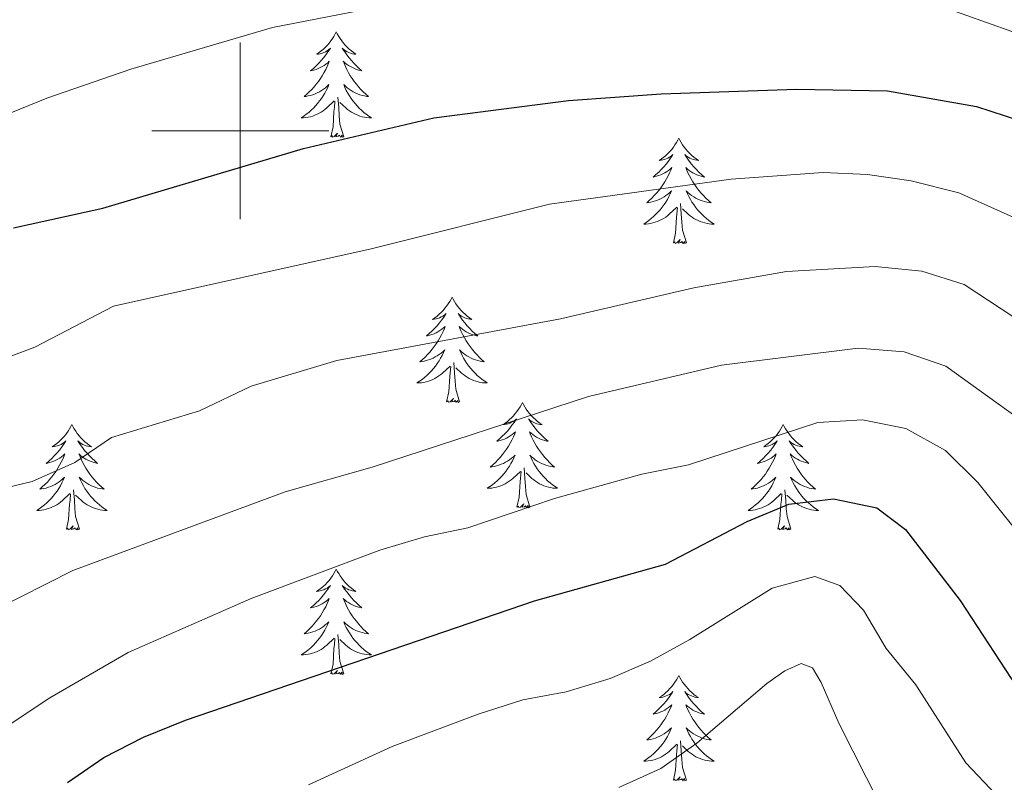
# Model space of a CAD drawing. Units: metres. Extents: x 630931 to 635442, y 4703823 to 4706878.
# Drawn here: x 632475 to 632586, y 4706426 to 4706513 of the extents above; entities that cross this region are included whole.
import ezdxf

# ---------------------------------------------------------------- set-up
doc = ezdxf.new("R2010")
doc.units = ezdxf.units.M
doc.header["$MEASUREMENT"] = 0
for name, color, linetype, lineweight in [('Level 36', 19, 'Continuous', 40), ('Level 4', 36, 'Continuous', 30), ('Level 5', 36, 'Continuous', 0), ('Level 63', 7, 'Continuous', 0)]:
    doc.layers.add(name, color=color, linetype=linetype, lineweight=lineweight)

msp = doc.modelspace()

# ---------------------------------------------------------------- linework, layer by layer
at = {"layer": 'Level 36', "color": 92, "linetype": 'Continuous', "lineweight": 0}
for points in [[(632510.87, 4706511.19), (632510.76, 4706510.97), (632510.61, 4706510.69), (632510.44, 4706510.43), (632510.26, 4706510.17), (632510.06, 4706509.92), (632509.86, 4706509.68), (632509.64, 4706509.46), (632509.41, 4706509.24), (632509.17, 4706509.04), (632508.92, 4706508.85), (632508.66, 4706508.67), (632508.85, 4706508.69), (632509.06, 4706508.73), (632509.26, 4706508.79), (632509.45, 4706508.85), (632509.64, 4706508.94), (632509.82, 4706509.04), (632510, 4706509.15), (632510.2, 4706509.34), (632510.16, 4706509.28), (632509.93, 4706508.93), (632509.69, 4706508.59), (632509.43, 4706508.27), (632509.16, 4706507.95), (632508.88, 4706507.65), (632508.59, 4706507.35), (632508.29, 4706507.07), (632507.97, 4706506.8), (632508.1, 4706506.82), (632508.34, 4706506.88), (632508.59, 4706506.95), (632508.82, 4706507.04), (632509.05, 4706507.15), (632509.28, 4706507.26), (632509.49, 4706507.39), (632509.7, 4706507.54), (632509.9, 4706507.7), (632510.08, 4706507.87), (632510, 4706507.64), (632509.84, 4706507.28), (632509.67, 4706506.93), (632509.48, 4706506.58), (632509.28, 4706506.24), (632509.07, 4706505.91), (632508.84, 4706505.59), (632508.6, 4706505.28), (632508.35, 4706504.97), (632508.09, 4706504.68), (632507.82, 4706504.4), (632507.53, 4706504.13), (632507.23, 4706503.87), (632507.43, 4706503.9), (632507.69, 4706503.95), (632507.96, 4706504.01), (632508.22, 4706504.09), (632508.47, 4706504.18), (632508.72, 4706504.29), (632508.96, 4706504.41), (632509.19, 4706504.55), (632509.42, 4706504.7), (632509.64, 4706504.86), (632509.84, 4706505.04), (632510.04, 4706505.23), (632509.9, 4706504.9)], [(632510.87, 4706511.19), (632510.98, 4706510.97), (632511.14, 4706510.69), (632511.31, 4706510.43), (632511.49, 4706510.17), (632511.68, 4706509.92), (632511.89, 4706509.68), (632512.11, 4706509.46), (632512.34, 4706509.24), (632512.58, 4706509.04), (632512.83, 4706508.85), (632513.09, 4706508.67), (632512.89, 4706508.69), (632512.69, 4706508.73), (632512.49, 4706508.79), (632512.29, 4706508.85), (632512.1, 4706508.94), (632511.92, 4706509.04), (632511.75, 4706509.15), (632511.54, 4706509.34), (632511.58, 4706509.28), (632511.82, 4706508.93), (632512.06, 4706508.59), (632512.31, 4706508.27), (632512.58, 4706507.95), (632512.86, 4706507.65), (632513.15, 4706507.35), (632513.46, 4706507.07), (632513.77, 4706506.8), (632513.65, 4706506.82), (632513.4, 4706506.88), (632513.16, 4706506.95), (632512.92, 4706507.04), (632512.69, 4706507.15), (632512.47, 4706507.26), (632512.25, 4706507.39), (632512.04, 4706507.54), (632511.85, 4706507.7), (632511.66, 4706507.87), (632511.75, 4706507.64), (632511.9, 4706507.28), (632512.08, 4706506.93), (632512.26, 4706506.58), (632512.46, 4706506.24), (632512.67, 4706505.91), (632512.9, 4706505.59), (632513.14, 4706505.28), (632513.39, 4706504.97), (632513.65, 4706504.68), (632513.93, 4706504.4), (632514.22, 4706504.13), (632514.51, 4706503.87), (632514.32, 4706503.9), (632514.05, 4706503.95), (632513.79, 4706504.01), (632513.53, 4706504.09), (632513.27, 4706504.18), (632513.02, 4706504.29), (632512.78, 4706504.41), (632512.55, 4706504.55), (632512.32, 4706504.7), (632512.11, 4706504.86), (632511.9, 4706505.04), (632511.71, 4706505.23), (632511.85, 4706504.9)], [(632509.9, 4706504.9), (632509.74, 4706504.58), (632509.57, 4706504.27), (632509.39, 4706503.96), (632509.19, 4706503.66), (632508.98, 4706503.38), (632508.76, 4706503.1), (632508.52, 4706502.83), (632508.28, 4706502.57), (632508.02, 4706502.33), (632507.75, 4706502.09), (632507.47, 4706501.87), (632507.18, 4706501.66), (632506.89, 4706501.47), (632507.16, 4706501.48), (632507.42, 4706501.51), (632507.68, 4706501.55), (632507.94, 4706501.6), (632508.2, 4706501.67), (632508.45, 4706501.76), (632508.69, 4706501.87), (632508.93, 4706501.98), (632509.16, 4706502.11), (632509.38, 4706502.26), (632509.59, 4706502.41), (632509.8, 4706502.59), (632510.64, 4706503.38)], [(632511.85, 4706504.9), (632512, 4706504.58), (632512.17, 4706504.27), (632512.36, 4706503.96), (632512.55, 4706503.66), (632512.76, 4706503.38), (632512.99, 4706503.1), (632513.22, 4706502.83), (632513.47, 4706502.57), (632513.72, 4706502.33), (632513.99, 4706502.09), (632514.27, 4706501.87), (632514.56, 4706501.66), (632514.85, 4706501.47), (632514.59, 4706501.48), (632514.32, 4706501.51), (632514.06, 4706501.55), (632513.8, 4706501.6), (632513.55, 4706501.67), (632513.3, 4706501.76), (632513.05, 4706501.87), (632512.82, 4706501.98), (632512.59, 4706502.11), (632512.36, 4706502.26), (632512.15, 4706502.41), (632511.95, 4706502.59), (632511.29, 4706503.21)], [(632510.25, 4706499.33), (632510.5, 4706500.45), (632510.61, 4706502.19), (632510.66, 4706502.63), (632510.72, 4706503.35)], [(632511.72, 4706499.33), (632511.29, 4706500.77), (632511.2, 4706501.68), (632511.16, 4706502.63), (632511.06, 4706503.79)], [(632511.72, 4706499.33), (632511.55, 4706499.27), (632511.53, 4706499.51), (632511.34, 4706499.28), (632511.22, 4706499.49), (632511.1, 4706499.38), (632510.83, 4706499.33), (632511.02, 4706499.72), (632510.64, 4706499.34), (632510.45, 4706499.28), (632510.41, 4706499.45), (632510.25, 4706499.33)], [(632549.64, 4706499.16), (632549.53, 4706498.94), (632549.37, 4706498.67), (632549.2, 4706498.4), (632549.02, 4706498.14), (632548.83, 4706497.9), (632548.62, 4706497.66), (632548.4, 4706497.43), (632548.17, 4706497.22), (632547.93, 4706497.01), (632547.68, 4706496.82), (632547.42, 4706496.64), (632547.62, 4706496.67), (632547.82, 4706496.71), (632548.02, 4706496.76), (632548.22, 4706496.83), (632548.41, 4706496.91), (632548.59, 4706497.01), (632548.76, 4706497.13), (632548.97, 4706497.32), (632548.92, 4706497.25), (632548.7, 4706496.91), (632548.45, 4706496.57), (632548.2, 4706496.24), (632547.93, 4706495.93), (632547.65, 4706495.62), (632547.36, 4706495.33), (632547.05, 4706495.05), (632546.74, 4706494.77), (632546.86, 4706494.8), (632547.11, 4706494.86), (632547.35, 4706494.93), (632547.59, 4706495.02), (632547.82, 4706495.12), (632548.04, 4706495.24), (632548.26, 4706495.37), (632548.46, 4706495.51), (632548.66, 4706495.67), (632548.85, 4706495.84), (632548.76, 4706495.62), (632548.6, 4706495.26), (632548.43, 4706494.9), (632548.25, 4706494.56), (632548.05, 4706494.22), (632547.84, 4706493.89), (632547.61, 4706493.56), (632547.37, 4706493.25), (632547.12, 4706492.95), (632546.86, 4706492.66), (632546.58, 4706492.38), (632546.29, 4706492.11), (632546, 4706491.85), (632546.19, 4706491.87), (632546.46, 4706491.92), (632546.72, 4706491.98), (632546.98, 4706492.06), (632547.24, 4706492.16), (632547.48, 4706492.26), (632547.73, 4706492.39), (632547.96, 4706492.53), (632548.18, 4706492.67), (632548.4, 4706492.84), (632548.61, 4706493.01), (632548.8, 4706493.2), (632548.66, 4706492.88)], [(632549.64, 4706499.16), (632549.75, 4706498.94), (632549.9, 4706498.67), (632550.07, 4706498.4), (632550.25, 4706498.14), (632550.45, 4706497.9), (632550.66, 4706497.66), (632550.87, 4706497.43), (632551.1, 4706497.22), (632551.34, 4706497.01), (632551.6, 4706496.82), (632551.86, 4706496.64), (632551.66, 4706496.67), (632551.45, 4706496.71), (632551.25, 4706496.76), (632551.06, 4706496.83), (632550.87, 4706496.91), (632550.69, 4706497.01), (632550.52, 4706497.13), (632550.31, 4706497.32), (632550.35, 4706497.25), (632550.58, 4706496.91), (632550.82, 4706496.57), (632551.08, 4706496.24), (632551.35, 4706495.93), (632551.63, 4706495.62), (632551.92, 4706495.33), (632552.22, 4706495.05), (632552.54, 4706494.77), (632552.41, 4706494.8), (632552.17, 4706494.86), (632551.92, 4706494.93), (632551.69, 4706495.02), (632551.46, 4706495.12), (632551.23, 4706495.24), (632551.02, 4706495.37), (632550.81, 4706495.51), (632550.61, 4706495.67), (632550.43, 4706495.84), (632550.52, 4706495.62), (632550.67, 4706495.26), (632550.84, 4706494.9), (632551.03, 4706494.56), (632551.23, 4706494.22), (632551.44, 4706493.89), (632551.67, 4706493.56), (632551.9, 4706493.25), (632552.16, 4706492.95), (632552.42, 4706492.66), (632552.7, 4706492.38), (632552.98, 4706492.11), (632553.28, 4706491.85), (632553.08, 4706491.87), (632552.82, 4706491.92), (632552.55, 4706491.98), (632552.29, 4706492.06), (632552.04, 4706492.16), (632551.79, 4706492.26), (632551.55, 4706492.39), (632551.32, 4706492.53), (632551.09, 4706492.67), (632550.88, 4706492.84), (632550.67, 4706493.01), (632550.47, 4706493.2), (632550.62, 4706492.88)], [(632548.66, 4706492.88), (632548.51, 4706492.55), (632548.34, 4706492.24), (632548.15, 4706491.94), (632547.96, 4706491.64), (632547.75, 4706491.35), (632547.52, 4706491.07), (632547.29, 4706490.81), (632547.04, 4706490.55), (632546.78, 4706490.3), (632546.52, 4706490.07), (632546.24, 4706489.85), (632545.95, 4706489.64), (632545.66, 4706489.45), (632545.92, 4706489.45), (632546.19, 4706489.48), (632546.45, 4706489.52), (632546.71, 4706489.58), (632546.96, 4706489.65), (632547.21, 4706489.74), (632547.46, 4706489.84), (632547.69, 4706489.96), (632547.92, 4706490.09), (632548.15, 4706490.23), (632548.36, 4706490.39), (632548.56, 4706490.56), (632549.41, 4706491.36)], [(632550.62, 4706492.88), (632550.77, 4706492.55), (632550.94, 4706492.24), (632551.12, 4706491.94), (632551.32, 4706491.64), (632551.53, 4706491.35), (632551.75, 4706491.07), (632551.99, 4706490.81), (632552.23, 4706490.55), (632552.49, 4706490.3), (632552.76, 4706490.07), (632553.04, 4706489.85), (632553.33, 4706489.64), (632553.62, 4706489.45), (632553.35, 4706489.45), (632553.09, 4706489.48), (632552.83, 4706489.52), (632552.57, 4706489.58), (632552.31, 4706489.65), (632552.06, 4706489.74), (632551.82, 4706489.84), (632551.58, 4706489.96), (632551.35, 4706490.09), (632551.13, 4706490.23), (632550.92, 4706490.39), (632550.71, 4706490.56), (632550.06, 4706491.18)], [(632550.49, 4706487.31), (632550.06, 4706488.75), (632549.97, 4706489.65), (632549.92, 4706490.6), (632549.82, 4706491.77)], [(632549.02, 4706487.31), (632549.26, 4706488.43), (632549.38, 4706490.17), (632549.42, 4706490.6), (632549.49, 4706491.33)], [(632550.49, 4706487.31), (632550.32, 4706487.24), (632550.3, 4706487.48), (632550.11, 4706487.26), (632549.98, 4706487.46), (632549.86, 4706487.35), (632549.59, 4706487.3), (632549.79, 4706487.69), (632549.4, 4706487.31), (632549.22, 4706487.26), (632549.18, 4706487.42), (632549.02, 4706487.31)], [(632523.98, 4706481.17), (632523.87, 4706480.96), (632523.71, 4706480.68), (632523.54, 4706480.41), (632523.36, 4706480.16), (632523.17, 4706479.91), (632522.96, 4706479.67), (632522.74, 4706479.45), (632522.51, 4706479.23), (632522.27, 4706479.03), (632522.02, 4706478.84), (632521.76, 4706478.66), (632521.96, 4706478.68), (632522.16, 4706478.72), (632522.36, 4706478.77), (632522.56, 4706478.84), (632522.75, 4706478.93), (632522.93, 4706479.03), (632523.1, 4706479.14), (632523.31, 4706479.33), (632523.27, 4706479.27), (632523.04, 4706478.92), (632522.79, 4706478.58), (632522.54, 4706478.26), (632522.27, 4706477.94), (632521.99, 4706477.64), (632521.7, 4706477.34), (632521.39, 4706477.06), (632521.08, 4706476.79), (632521.2, 4706476.81), (632521.45, 4706476.87), (632521.69, 4706476.94), (632521.93, 4706477.03), (632522.16, 4706477.13), (632522.38, 4706477.25), (632522.6, 4706477.38), (632522.81, 4706477.53), (632523, 4706477.69), (632523.19, 4706477.85), (632523.1, 4706477.63), (632522.95, 4706477.27), (632522.78, 4706476.92), (632522.59, 4706476.57), (632522.39, 4706476.23), (632522.18, 4706475.9), (632521.95, 4706475.58), (632521.71, 4706475.27), (632521.46, 4706474.96), (632521.2, 4706474.67), (632520.92, 4706474.39), (632520.64, 4706474.12), (632520.34, 4706473.86), (632520.53, 4706473.89), (632520.8, 4706473.93), (632521.06, 4706474), (632521.32, 4706474.08), (632521.58, 4706474.17), (632521.83, 4706474.28), (632522.07, 4706474.4), (632522.3, 4706474.54), (632522.53, 4706474.69), (632522.74, 4706474.85), (632522.95, 4706475.03), (632523.14, 4706475.22), (632523, 4706474.89)], [(632523.98, 4706481.17), (632524.09, 4706480.96), (632524.24, 4706480.68), (632524.41, 4706480.41), (632524.6, 4706480.16), (632524.79, 4706479.91), (632525, 4706479.67), (632525.22, 4706479.45), (632525.44, 4706479.23), (632525.68, 4706479.03), (632525.94, 4706478.84), (632526.2, 4706478.66), (632526, 4706478.68), (632525.79, 4706478.72), (632525.6, 4706478.77), (632525.4, 4706478.84), (632525.21, 4706478.93), (632525.03, 4706479.03), (632524.86, 4706479.14), (632524.65, 4706479.33), (632524.69, 4706479.27), (632524.92, 4706478.92), (632525.16, 4706478.58), (632525.42, 4706478.26), (632525.69, 4706477.94), (632525.97, 4706477.64), (632526.26, 4706477.34), (632526.56, 4706477.06), (632526.88, 4706476.79), (632526.75, 4706476.81), (632526.51, 4706476.87), (632526.26, 4706476.94), (632526.03, 4706477.03), (632525.8, 4706477.13), (632525.58, 4706477.25), (632525.36, 4706477.38), (632525.15, 4706477.53), (632524.96, 4706477.69), (632524.77, 4706477.85), (632524.86, 4706477.63), (632525.01, 4706477.27), (632525.18, 4706476.92), (632525.37, 4706476.57), (632525.57, 4706476.23), (632525.78, 4706475.9), (632526.01, 4706475.58), (632526.25, 4706475.27), (632526.5, 4706474.96), (632526.76, 4706474.67), (632527.04, 4706474.39), (632527.32, 4706474.12), (632527.62, 4706473.86), (632527.42, 4706473.89), (632527.16, 4706473.93), (632526.89, 4706474), (632526.64, 4706474.08), (632526.38, 4706474.17), (632526.13, 4706474.28), (632525.89, 4706474.4), (632525.66, 4706474.54), (632525.43, 4706474.69), (632525.22, 4706474.85), (632525.01, 4706475.03), (632524.82, 4706475.22), (632524.96, 4706474.89)], [(632523, 4706474.89), (632522.85, 4706474.57), (632522.68, 4706474.25), (632522.5, 4706473.95), (632522.3, 4706473.65), (632522.09, 4706473.37), (632521.86, 4706473.09), (632521.63, 4706472.82), (632521.38, 4706472.56), (632521.13, 4706472.32), (632520.86, 4706472.08), (632520.58, 4706471.86), (632520.29, 4706471.65), (632520, 4706471.46), (632520.26, 4706471.47), (632520.53, 4706471.49), (632520.79, 4706471.53), (632521.05, 4706471.59), (632521.3, 4706471.66), (632521.55, 4706471.75), (632521.8, 4706471.85), (632522.04, 4706471.97), (632522.26, 4706472.1), (632522.49, 4706472.25), (632522.7, 4706472.4), (632522.9, 4706472.57), (632523.75, 4706473.37)], [(632524.96, 4706474.89), (632525.11, 4706474.57), (632525.28, 4706474.25), (632525.46, 4706473.95), (632525.66, 4706473.65), (632525.87, 4706473.37), (632526.09, 4706473.09), (632526.33, 4706472.82), (632526.57, 4706472.56), (632526.83, 4706472.32), (632527.1, 4706472.08), (632527.38, 4706471.86), (632527.67, 4706471.65), (632527.96, 4706471.46), (632527.69, 4706471.47), (632527.43, 4706471.49), (632527.17, 4706471.53), (632526.91, 4706471.59), (632526.66, 4706471.66), (632526.4, 4706471.75), (632526.16, 4706471.85), (632525.92, 4706471.97), (632525.69, 4706472.1), (632525.47, 4706472.25), (632525.26, 4706472.4), (632525.06, 4706472.57), (632524.4, 4706473.19)], [(632523.36, 4706469.32), (632523.6, 4706470.44), (632523.72, 4706472.18), (632523.77, 4706472.62), (632523.83, 4706473.34)], [(632524.83, 4706469.32), (632524.4, 4706470.76), (632524.31, 4706471.67), (632524.26, 4706472.62), (632524.16, 4706473.78)], [(632524.83, 4706469.32), (632524.66, 4706469.26), (632524.64, 4706469.49), (632524.45, 4706469.27), (632524.33, 4706469.48), (632524.2, 4706469.37), (632523.94, 4706469.31), (632524.13, 4706469.71), (632523.75, 4706469.33), (632523.56, 4706469.27), (632523.52, 4706469.43), (632523.36, 4706469.32)], [(632531.94, 4706469.26), (632531.83, 4706469.04), (632531.67, 4706468.76), (632531.5, 4706468.5), (632531.32, 4706468.24), (632531.13, 4706467.99), (632530.92, 4706467.75), (632530.7, 4706467.53), (632530.47, 4706467.31), (632530.23, 4706467.11), (632529.98, 4706466.92), (632529.72, 4706466.74), (632529.92, 4706466.76), (632530.12, 4706466.8), (632530.32, 4706466.85), (632530.52, 4706466.92), (632530.71, 4706467.01), (632530.89, 4706467.11), (632531.06, 4706467.22), (632531.27, 4706467.41), (632531.23, 4706467.35), (632531, 4706467), (632530.75, 4706466.67), (632530.5, 4706466.34), (632530.23, 4706466.02), (632529.95, 4706465.72), (632529.66, 4706465.42), (632529.35, 4706465.14), (632529.04, 4706464.87), (632529.16, 4706464.89), (632529.41, 4706464.95), (632529.65, 4706465.02), (632529.89, 4706465.11), (632530.12, 4706465.21), (632530.34, 4706465.33), (632530.56, 4706465.46), (632530.77, 4706465.61), (632530.96, 4706465.77), (632531.15, 4706465.94), (632531.06, 4706465.71), (632530.91, 4706465.35), (632530.74, 4706465), (632530.55, 4706464.65), (632530.35, 4706464.31), (632530.14, 4706463.98), (632529.91, 4706463.66), (632529.67, 4706463.35), (632529.42, 4706463.04), (632529.16, 4706462.75), (632528.88, 4706462.47), (632528.6, 4706462.2), (632528.3, 4706461.94), (632528.49, 4706461.97), (632528.76, 4706462.01), (632529.02, 4706462.08), (632529.28, 4706462.16), (632529.54, 4706462.25), (632529.79, 4706462.36), (632530.03, 4706462.48), (632530.26, 4706462.62), (632530.49, 4706462.77), (632530.7, 4706462.93), (632530.91, 4706463.11), (632531.1, 4706463.3), (632530.96, 4706462.97)], [(632531.94, 4706469.26), (632532.05, 4706469.04), (632532.2, 4706468.76), (632532.37, 4706468.5), (632532.56, 4706468.24), (632532.75, 4706467.99), (632532.96, 4706467.75), (632533.18, 4706467.53), (632533.4, 4706467.31), (632533.64, 4706467.11), (632533.9, 4706466.92), (632534.16, 4706466.74), (632533.96, 4706466.76), (632533.75, 4706466.8), (632533.56, 4706466.85), (632533.36, 4706466.92), (632533.17, 4706467.01), (632532.99, 4706467.11), (632532.82, 4706467.22), (632532.61, 4706467.41), (632532.65, 4706467.35), (632532.88, 4706467), (632533.12, 4706466.67), (632533.38, 4706466.34), (632533.65, 4706466.02), (632533.93, 4706465.72), (632534.22, 4706465.42), (632534.52, 4706465.14), (632534.84, 4706464.87), (632534.71, 4706464.89), (632534.47, 4706464.95), (632534.22, 4706465.02), (632533.99, 4706465.11), (632533.76, 4706465.21), (632533.54, 4706465.33), (632533.32, 4706465.46), (632533.11, 4706465.61), (632532.92, 4706465.77), (632532.73, 4706465.94), (632532.82, 4706465.71), (632532.97, 4706465.35), (632533.14, 4706465), (632533.33, 4706464.65), (632533.53, 4706464.31), (632533.74, 4706463.98), (632533.97, 4706463.66), (632534.21, 4706463.35), (632534.46, 4706463.04), (632534.72, 4706462.75), (632535, 4706462.47), (632535.28, 4706462.2), (632535.58, 4706461.94), (632535.38, 4706461.97), (632535.12, 4706462.01), (632534.85, 4706462.08), (632534.6, 4706462.16), (632534.34, 4706462.25), (632534.09, 4706462.36), (632533.85, 4706462.48), (632533.62, 4706462.62), (632533.39, 4706462.77), (632533.18, 4706462.93), (632532.97, 4706463.11), (632532.78, 4706463.3), (632532.92, 4706462.97)], [(632480.95, 4706466.75), (632480.84, 4706466.53), (632480.68, 4706466.25), (632480.52, 4706465.99), (632480.33, 4706465.73), (632480.14, 4706465.48), (632479.93, 4706465.25), (632479.71, 4706465.02), (632479.48, 4706464.8), (632479.24, 4706464.6), (632478.99, 4706464.41), (632478.73, 4706464.23), (632478.93, 4706464.25), (632479.13, 4706464.29), (632479.33, 4706464.35), (632479.53, 4706464.42), (632479.72, 4706464.5), (632479.9, 4706464.6), (632480.07, 4706464.71), (632480.28, 4706464.9), (632480.24, 4706464.84), (632480.01, 4706464.49), (632479.76, 4706464.16), (632479.51, 4706463.83), (632479.24, 4706463.51), (632478.96, 4706463.21), (632478.67, 4706462.92), (632478.36, 4706462.63), (632478.05, 4706462.36), (632478.18, 4706462.39), (632478.42, 4706462.44), (632478.66, 4706462.52), (632478.9, 4706462.6), (632479.13, 4706462.71), (632479.35, 4706462.83), (632479.57, 4706462.96), (632479.78, 4706463.1), (632479.97, 4706463.26), (632480.16, 4706463.43), (632480.07, 4706463.21), (632479.92, 4706462.85), (632479.74, 4706462.49), (632479.56, 4706462.14), (632479.36, 4706461.8), (632479.15, 4706461.47), (632478.92, 4706461.15), (632478.68, 4706460.84), (632478.43, 4706460.54), (632478.17, 4706460.25), (632477.89, 4706459.96), (632477.6, 4706459.69), (632477.31, 4706459.44), (632477.5, 4706459.46), (632477.77, 4706459.51), (632478.03, 4706459.57), (632478.29, 4706459.65), (632478.55, 4706459.74), (632478.8, 4706459.85), (632479.04, 4706459.97), (632479.27, 4706460.11), (632479.5, 4706460.26), (632479.71, 4706460.43), (632479.92, 4706460.6), (632480.11, 4706460.79), (632479.97, 4706460.46)], [(632480.95, 4706466.75), (632481.06, 4706466.53), (632481.22, 4706466.25), (632481.38, 4706465.99), (632481.56, 4706465.73), (632481.76, 4706465.48), (632481.97, 4706465.25), (632482.18, 4706465.02), (632482.42, 4706464.8), (632482.66, 4706464.6), (632482.91, 4706464.41), (632483.17, 4706464.23), (632482.97, 4706464.25), (632482.76, 4706464.29), (632482.56, 4706464.35), (632482.37, 4706464.42), (632482.18, 4706464.5), (632482, 4706464.6), (632481.83, 4706464.71), (632481.62, 4706464.9), (632481.66, 4706464.84), (632481.89, 4706464.49), (632482.14, 4706464.16), (632482.39, 4706463.83), (632482.66, 4706463.51), (632482.94, 4706463.21), (632483.23, 4706462.92), (632483.53, 4706462.63), (632483.85, 4706462.36), (632483.72, 4706462.39), (632483.48, 4706462.44), (632483.24, 4706462.52), (632483, 4706462.6), (632482.77, 4706462.71), (632482.54, 4706462.83), (632482.33, 4706462.96), (632482.12, 4706463.1), (632481.92, 4706463.26), (632481.74, 4706463.43), (632481.83, 4706463.21), (632481.98, 4706462.85), (632482.15, 4706462.49), (632482.34, 4706462.14), (632482.54, 4706461.8), (632482.75, 4706461.47), (632482.98, 4706461.15), (632483.22, 4706460.84), (632483.47, 4706460.54), (632483.73, 4706460.24), (632484.01, 4706459.96), (632484.29, 4706459.69), (632484.59, 4706459.43), (632484.39, 4706459.46), (632484.13, 4706459.51), (632483.86, 4706459.57), (632483.6, 4706459.65), (632483.35, 4706459.74), (632483.1, 4706459.85), (632482.86, 4706459.97), (632482.63, 4706460.11), (632482.4, 4706460.26), (632482.19, 4706460.43), (632481.98, 4706460.6), (632481.78, 4706460.79), (632481.93, 4706460.46)], [(632561.45, 4706466.75), (632561.34, 4706466.53), (632561.19, 4706466.25), (632561.02, 4706465.99), (632560.84, 4706465.73), (632560.64, 4706465.48), (632560.44, 4706465.25), (632560.22, 4706465.02), (632559.99, 4706464.8), (632559.75, 4706464.6), (632559.5, 4706464.41), (632559.24, 4706464.23), (632559.44, 4706464.25), (632559.64, 4706464.29), (632559.84, 4706464.35), (632560.03, 4706464.42), (632560.22, 4706464.5), (632560.4, 4706464.6), (632560.58, 4706464.71), (632560.78, 4706464.9), (632560.74, 4706464.84), (632560.51, 4706464.49), (632560.27, 4706464.16), (632560.01, 4706463.83), (632559.74, 4706463.51), (632559.46, 4706463.21), (632559.17, 4706462.92), (632558.87, 4706462.63), (632558.56, 4706462.36), (632558.68, 4706462.39), (632558.93, 4706462.44), (632559.17, 4706462.52), (632559.4, 4706462.6), (632559.64, 4706462.71), (632559.86, 4706462.83), (632560.07, 4706462.96), (632560.28, 4706463.1), (632560.48, 4706463.26), (632560.66, 4706463.43), (632560.58, 4706463.21), (632560.42, 4706462.85), (632560.25, 4706462.49), (632560.06, 4706462.14), (632559.86, 4706461.8), (632559.65, 4706461.47), (632559.43, 4706461.15), (632559.19, 4706460.84), (632558.94, 4706460.54), (632558.67, 4706460.24), (632558.4, 4706459.96), (632558.11, 4706459.69), (632557.81, 4706459.43), (632558.01, 4706459.46), (632558.28, 4706459.51), (632558.54, 4706459.57), (632558.8, 4706459.65), (632559.05, 4706459.74), (632559.3, 4706459.85), (632559.54, 4706459.97), (632559.78, 4706460.11), (632560, 4706460.26), (632560.22, 4706460.43), (632560.42, 4706460.6), (632560.62, 4706460.79), (632560.48, 4706460.46)], [(632561.45, 4706466.75), (632561.56, 4706466.53), (632561.72, 4706466.25), (632561.89, 4706465.99), (632562.07, 4706465.73), (632562.26, 4706465.48), (632562.47, 4706465.25), (632562.69, 4706465.02), (632562.92, 4706464.8), (632563.16, 4706464.6), (632563.41, 4706464.41), (632563.67, 4706464.23), (632563.47, 4706464.25), (632563.27, 4706464.29), (632563.07, 4706464.35), (632562.88, 4706464.42), (632562.69, 4706464.5), (632562.5, 4706464.6), (632562.33, 4706464.71), (632562.13, 4706464.9), (632562.17, 4706464.84), (632562.4, 4706464.49), (632562.64, 4706464.16), (632562.9, 4706463.83), (632563.16, 4706463.51), (632563.44, 4706463.21), (632563.74, 4706462.92), (632564.04, 4706462.63), (632564.35, 4706462.36), (632564.23, 4706462.39), (632563.98, 4706462.44), (632563.74, 4706462.52), (632563.5, 4706462.6), (632563.27, 4706462.71), (632563.05, 4706462.83), (632562.83, 4706462.96), (632562.63, 4706463.1), (632562.43, 4706463.26), (632562.24, 4706463.43), (632562.33, 4706463.21), (632562.49, 4706462.85), (632562.66, 4706462.49), (632562.84, 4706462.14), (632563.04, 4706461.8), (632563.26, 4706461.47), (632563.48, 4706461.15), (632563.72, 4706460.84), (632563.97, 4706460.54), (632564.24, 4706460.24), (632564.51, 4706459.96), (632564.8, 4706459.69), (632565.1, 4706459.43), (632564.9, 4706459.46), (632564.63, 4706459.51), (632564.37, 4706459.57), (632564.11, 4706459.65), (632563.86, 4706459.74), (632563.61, 4706459.85), (632563.37, 4706459.97), (632563.13, 4706460.11), (632562.91, 4706460.26), (632562.69, 4706460.43), (632562.48, 4706460.6), (632562.29, 4706460.79), (632562.43, 4706460.46)], [(632530.96, 4706462.97), (632530.81, 4706462.65), (632530.64, 4706462.34), (632530.46, 4706462.03), (632530.26, 4706461.73), (632530.05, 4706461.45), (632529.82, 4706461.17), (632529.59, 4706460.9), (632529.34, 4706460.64), (632529.09, 4706460.4), (632528.82, 4706460.16), (632528.54, 4706459.94), (632528.25, 4706459.73), (632527.96, 4706459.54), (632528.22, 4706459.55), (632528.49, 4706459.57), (632528.75, 4706459.62), (632529.01, 4706459.67), (632529.26, 4706459.75), (632529.51, 4706459.83), (632529.76, 4706459.93), (632530, 4706460.05), (632530.22, 4706460.18), (632530.45, 4706460.33), (632530.66, 4706460.49), (632530.86, 4706460.65), (632531.71, 4706461.45)], [(632532.92, 4706462.97), (632533.07, 4706462.65), (632533.24, 4706462.34), (632533.42, 4706462.03), (632533.62, 4706461.73), (632533.83, 4706461.45), (632534.05, 4706461.17), (632534.29, 4706460.9), (632534.53, 4706460.64), (632534.79, 4706460.4), (632535.06, 4706460.16), (632535.34, 4706459.94), (632535.63, 4706459.73), (632535.92, 4706459.54), (632535.65, 4706459.55), (632535.39, 4706459.57), (632535.13, 4706459.62), (632534.87, 4706459.67), (632534.62, 4706459.75), (632534.36, 4706459.83), (632534.12, 4706459.93), (632533.88, 4706460.05), (632533.65, 4706460.18), (632533.43, 4706460.33), (632533.22, 4706460.49), (632533.02, 4706460.65), (632532.36, 4706461.27)], [(632532.79, 4706457.41), (632532.36, 4706458.85), (632532.27, 4706459.75), (632532.22, 4706460.7), (632532.12, 4706461.86)], [(632531.32, 4706457.41), (632531.56, 4706458.52), (632531.68, 4706460.27), (632531.73, 4706460.7), (632531.79, 4706461.42)], [(632479.97, 4706460.46), (632479.82, 4706460.14), (632479.65, 4706459.83), (632479.46, 4706459.52), (632479.27, 4706459.23), (632479.06, 4706458.94), (632478.84, 4706458.66), (632478.6, 4706458.39), (632478.35, 4706458.13), (632478.1, 4706457.89), (632477.83, 4706457.66), (632477.55, 4706457.43), (632477.26, 4706457.23), (632476.97, 4706457.03), (632477.23, 4706457.04), (632477.5, 4706457.07), (632477.76, 4706457.11), (632478.02, 4706457.17), (632478.27, 4706457.24), (632478.52, 4706457.33), (632478.77, 4706457.43), (632479, 4706457.54), (632479.24, 4706457.67), (632479.46, 4706457.82), (632479.67, 4706457.98), (632479.87, 4706458.15), (632480.72, 4706458.95)], [(632481.93, 4706460.46), (632482.08, 4706460.14), (632482.25, 4706459.83), (632482.43, 4706459.52), (632482.63, 4706459.23), (632482.84, 4706458.94), (632483.06, 4706458.66), (632483.3, 4706458.39), (632483.54, 4706458.13), (632483.8, 4706457.89), (632484.07, 4706457.65), (632484.35, 4706457.43), (632484.64, 4706457.22), (632484.93, 4706457.03), (632484.66, 4706457.04), (632484.4, 4706457.07), (632484.14, 4706457.11), (632483.88, 4706457.17), (632483.62, 4706457.24), (632483.38, 4706457.32), (632483.13, 4706457.43), (632482.89, 4706457.54), (632482.66, 4706457.67), (632482.44, 4706457.82), (632482.23, 4706457.98), (632482.02, 4706458.15), (632481.37, 4706458.77)], [(632560.48, 4706460.46), (632560.32, 4706460.14), (632560.15, 4706459.83), (632559.97, 4706459.52), (632559.77, 4706459.23), (632559.56, 4706458.94), (632559.34, 4706458.66), (632559.1, 4706458.39), (632558.86, 4706458.13), (632558.6, 4706457.89), (632558.33, 4706457.65), (632558.05, 4706457.43), (632557.76, 4706457.22), (632557.47, 4706457.03), (632557.74, 4706457.04), (632558, 4706457.07), (632558.26, 4706457.11), (632558.52, 4706457.17), (632558.78, 4706457.24), (632559.03, 4706457.32), (632559.27, 4706457.43), (632559.51, 4706457.54), (632559.74, 4706457.67), (632559.96, 4706457.82), (632560.18, 4706457.98), (632560.38, 4706458.15), (632561.23, 4706458.95)], [(632562.43, 4706460.46), (632562.59, 4706460.14), (632562.76, 4706459.83), (632562.94, 4706459.52), (632563.14, 4706459.23), (632563.34, 4706458.94), (632563.57, 4706458.66), (632563.8, 4706458.39), (632564.05, 4706458.13), (632564.31, 4706457.89), (632564.58, 4706457.65), (632564.86, 4706457.43), (632565.14, 4706457.22), (632565.43, 4706457.03), (632565.17, 4706457.04), (632564.91, 4706457.07), (632564.64, 4706457.11), (632564.38, 4706457.17), (632564.13, 4706457.24), (632563.88, 4706457.32), (632563.64, 4706457.43), (632563.4, 4706457.54), (632563.17, 4706457.67), (632562.95, 4706457.82), (632562.73, 4706457.98), (632562.53, 4706458.15), (632561.87, 4706458.77)], [(632480.33, 4706454.9), (632480.58, 4706456.02), (632480.69, 4706457.76), (632480.74, 4706458.19), (632480.8, 4706458.91)], [(632481.8, 4706454.9), (632481.37, 4706456.34), (632481.28, 4706457.24), (632481.23, 4706458.19), (632481.13, 4706459.35)], [(632560.84, 4706454.9), (632561.08, 4706456.01), (632561.19, 4706457.76), (632561.24, 4706458.19), (632561.3, 4706458.91)], [(632562.3, 4706454.9), (632561.88, 4706456.34), (632561.78, 4706457.24), (632561.74, 4706458.19), (632561.64, 4706459.35)], [(632532.79, 4706457.41), (632532.62, 4706457.34), (632532.6, 4706457.58), (632532.41, 4706457.35), (632532.29, 4706457.56), (632532.16, 4706457.45), (632531.9, 4706457.39), (632532.09, 4706457.79), (632531.71, 4706457.41), (632531.52, 4706457.35), (632531.48, 4706457.52), (632531.32, 4706457.41)], [(632481.8, 4706454.9), (632481.63, 4706454.83), (632481.61, 4706455.07), (632481.42, 4706454.85), (632481.3, 4706455.05), (632481.18, 4706454.94), (632480.9, 4706454.89), (632481.1, 4706455.28), (632480.72, 4706454.9), (632480.53, 4706454.85), (632480.49, 4706455.01), (632480.33, 4706454.9)], [(632562.3, 4706454.9), (632562.13, 4706454.83), (632562.11, 4706455.07), (632561.92, 4706454.85), (632561.8, 4706455.05), (632561.68, 4706454.94), (632561.41, 4706454.89), (632561.61, 4706455.28), (632561.22, 4706454.9), (632561.03, 4706454.85), (632560.99, 4706455.01), (632560.84, 4706454.9)], [(632510.87, 4706450.39), (632510.76, 4706450.17), (632510.6, 4706449.89), (632510.44, 4706449.63), (632510.26, 4706449.37), (632510.06, 4706449.12), (632509.85, 4706448.89), (632509.64, 4706448.66), (632509.4, 4706448.44), (632509.16, 4706448.24), (632508.91, 4706448.05), (632508.65, 4706447.87), (632508.85, 4706447.89), (632509.06, 4706447.93), (632509.26, 4706447.99), (632509.45, 4706448.06), (632509.64, 4706448.14), (632509.82, 4706448.24), (632509.99, 4706448.35), (632510.2, 4706448.54), (632510.16, 4706448.48), (632509.93, 4706448.13), (632509.68, 4706447.8), (632509.43, 4706447.47), (632509.16, 4706447.15), (632508.88, 4706446.85), (632508.59, 4706446.56), (632508.29, 4706446.27), (632507.97, 4706446), (632508.1, 4706446.03), (632508.34, 4706446.08), (632508.58, 4706446.16), (632508.82, 4706446.24), (632509.05, 4706446.35), (632509.28, 4706446.47), (632509.49, 4706446.6), (632509.7, 4706446.74), (632509.9, 4706446.9), (632510.08, 4706447.07), (632509.99, 4706446.85), (632509.84, 4706446.49), (632509.67, 4706446.13), (632509.48, 4706445.78), (632509.28, 4706445.44), (632509.07, 4706445.11), (632508.84, 4706444.79), (632508.6, 4706444.48), (632508.35, 4706444.18), (632508.09, 4706443.88), (632507.81, 4706443.6), (632507.53, 4706443.33), (632507.23, 4706443.07), (632507.43, 4706443.1), (632507.69, 4706443.15), (632507.96, 4706443.21), (632508.22, 4706443.29), (632508.47, 4706443.38), (632508.72, 4706443.49), (632508.96, 4706443.61), (632509.19, 4706443.75), (632509.42, 4706443.9), (632509.63, 4706444.07), (632509.84, 4706444.24), (632510.04, 4706444.43), (632509.89, 4706444.1)], [(632510.87, 4706450.39), (632510.98, 4706450.17), (632511.14, 4706449.89), (632511.3, 4706449.63), (632511.49, 4706449.37), (632511.68, 4706449.12), (632511.89, 4706448.89), (632512.11, 4706448.66), (632512.34, 4706448.44), (632512.58, 4706448.24), (632512.83, 4706448.05), (632513.09, 4706447.87), (632512.89, 4706447.89), (632512.69, 4706447.93), (632512.49, 4706447.99), (632512.29, 4706448.06), (632512.1, 4706448.14), (632511.92, 4706448.24), (632511.75, 4706448.35), (632511.54, 4706448.54), (632511.58, 4706448.48), (632511.81, 4706448.13), (632512.06, 4706447.8), (632512.31, 4706447.47), (632512.58, 4706447.15), (632512.86, 4706446.85), (632513.15, 4706446.56), (632513.46, 4706446.27), (632513.77, 4706446), (632513.64, 4706446.03), (632513.4, 4706446.08), (632513.16, 4706446.16), (632512.92, 4706446.24), (632512.69, 4706446.35), (632512.47, 4706446.47), (632512.25, 4706446.6), (632512.04, 4706446.74), (632511.85, 4706446.9), (632511.66, 4706447.07), (632511.75, 4706446.85), (632511.9, 4706446.49), (632512.08, 4706446.13), (632512.26, 4706445.78), (632512.46, 4706445.44), (632512.67, 4706445.11), (632512.9, 4706444.79), (632513.14, 4706444.48), (632513.39, 4706444.18), (632513.65, 4706443.88), (632513.93, 4706443.6), (632514.22, 4706443.33), (632514.51, 4706443.07), (632514.32, 4706443.1), (632514.05, 4706443.15), (632513.79, 4706443.21), (632513.53, 4706443.29), (632513.27, 4706443.38), (632513.02, 4706443.49), (632512.78, 4706443.61), (632512.55, 4706443.75), (632512.32, 4706443.9), (632512.11, 4706444.07), (632511.9, 4706444.24), (632511.71, 4706444.43), (632511.85, 4706444.1)], [(632509.89, 4706444.1), (632509.74, 4706443.78), (632509.57, 4706443.47), (632509.39, 4706443.16), (632509.19, 4706442.87), (632508.98, 4706442.58), (632508.76, 4706442.3), (632508.52, 4706442.03), (632508.28, 4706441.77), (632508.02, 4706441.53), (632507.75, 4706441.29), (632507.47, 4706441.07), (632507.18, 4706440.86), (632506.89, 4706440.67), (632507.16, 4706440.68), (632507.42, 4706440.71), (632507.68, 4706440.75), (632507.94, 4706440.81), (632508.19, 4706440.88), (632508.44, 4706440.96), (632508.69, 4706441.07), (632508.93, 4706441.18), (632509.16, 4706441.31), (632509.38, 4706441.46), (632509.59, 4706441.62), (632509.79, 4706441.79), (632510.64, 4706442.59)], [(632511.85, 4706444.1), (632512, 4706443.78), (632512.17, 4706443.47), (632512.36, 4706443.16), (632512.55, 4706442.87), (632512.76, 4706442.58), (632512.98, 4706442.3), (632513.22, 4706442.03), (632513.47, 4706441.77), (632513.72, 4706441.53), (632513.99, 4706441.29), (632514.27, 4706441.07), (632514.56, 4706440.86), (632514.85, 4706440.67), (632514.58, 4706440.68), (632514.32, 4706440.71), (632514.06, 4706440.75), (632513.8, 4706440.81), (632513.55, 4706440.88), (632513.3, 4706440.96), (632513.05, 4706441.07), (632512.81, 4706441.18), (632512.58, 4706441.31), (632512.36, 4706441.46), (632512.15, 4706441.62), (632511.95, 4706441.79), (632511.29, 4706442.41)], [(632511.72, 4706438.54), (632511.29, 4706439.98), (632511.2, 4706440.88), (632511.16, 4706441.83), (632511.05, 4706442.99)], [(632510.25, 4706438.54), (632510.5, 4706439.65), (632510.61, 4706441.4), (632510.66, 4706441.83), (632510.72, 4706442.55)], [(632511.72, 4706438.54), (632511.55, 4706438.47), (632511.53, 4706438.71), (632511.34, 4706438.49), (632511.22, 4706438.69), (632511.1, 4706438.58), (632510.83, 4706438.53), (632511.02, 4706438.92), (632510.64, 4706438.54), (632510.45, 4706438.49), (632510.41, 4706438.65), (632510.25, 4706438.54)], [(632549.64, 4706438.36), (632549.53, 4706438.14), (632549.37, 4706437.87), (632549.2, 4706437.6), (632549.02, 4706437.35), (632548.83, 4706437.1), (632548.62, 4706436.86), (632548.4, 4706436.63), (632548.17, 4706436.42), (632547.93, 4706436.21), (632547.68, 4706436.02), (632547.42, 4706435.85), (632547.62, 4706435.87), (632547.82, 4706435.91), (632548.02, 4706435.96), (632548.22, 4706436.03), (632548.4, 4706436.12), (632548.59, 4706436.21), (632548.76, 4706436.33), (632548.96, 4706436.52), (632548.92, 4706436.45), (632548.69, 4706436.11), (632548.45, 4706435.77), (632548.19, 4706435.45), (632547.93, 4706435.13), (632547.65, 4706434.83), (632547.35, 4706434.53), (632547.05, 4706434.25), (632546.74, 4706433.98), (632546.86, 4706434), (632547.11, 4706434.06), (632547.35, 4706434.13), (632547.59, 4706434.22), (632547.82, 4706434.32), (632548.04, 4706434.44), (632548.26, 4706434.57), (632548.46, 4706434.72), (632548.66, 4706434.87), (632548.85, 4706435.04), (632548.76, 4706434.82), (632548.6, 4706434.46), (632548.43, 4706434.11), (632548.25, 4706433.76), (632548.05, 4706433.42), (632547.84, 4706433.09), (632547.61, 4706432.77), (632547.37, 4706432.45), (632547.12, 4706432.15), (632546.85, 4706431.86), (632546.58, 4706431.58), (632546.29, 4706431.31), (632546, 4706431.05), (632546.19, 4706431.07), (632546.46, 4706431.12), (632546.72, 4706431.19), (632546.98, 4706431.26), (632547.24, 4706431.36), (632547.48, 4706431.47), (632547.72, 4706431.59), (632547.96, 4706431.73), (632548.18, 4706431.88), (632548.4, 4706432.04), (632548.6, 4706432.22), (632548.8, 4706432.41), (632548.66, 4706432.08)], [(632549.64, 4706438.36), (632549.75, 4706438.14), (632549.9, 4706437.87), (632550.07, 4706437.6), (632550.25, 4706437.35), (632550.45, 4706437.1), (632550.65, 4706436.86), (632550.87, 4706436.63), (632551.1, 4706436.42), (632551.34, 4706436.21), (632551.59, 4706436.02), (632551.85, 4706435.85), (632551.66, 4706435.87), (632551.45, 4706435.91), (632551.25, 4706435.96), (632551.06, 4706436.03), (632550.87, 4706436.12), (632550.69, 4706436.21), (632550.51, 4706436.33), (632550.31, 4706436.52), (632550.35, 4706436.45), (632550.58, 4706436.11), (632550.82, 4706435.77), (632551.08, 4706435.45), (632551.35, 4706435.13), (632551.63, 4706434.83), (632551.92, 4706434.53), (632552.22, 4706434.25), (632552.53, 4706433.98), (632552.41, 4706434), (632552.16, 4706434.06), (632551.92, 4706434.13), (632551.69, 4706434.22), (632551.46, 4706434.32), (632551.23, 4706434.44), (632551.02, 4706434.57), (632550.81, 4706434.72), (632550.61, 4706434.87), (632550.42, 4706435.04), (632550.51, 4706434.82), (632550.67, 4706434.46), (632550.84, 4706434.11), (632551.02, 4706433.76), (632551.22, 4706433.42), (632551.44, 4706433.09), (632551.66, 4706432.77), (632551.9, 4706432.45), (632552.15, 4706432.15), (632552.42, 4706431.86), (632552.69, 4706431.58), (632552.98, 4706431.31), (632553.28, 4706431.05), (632553.08, 4706431.07), (632552.81, 4706431.12), (632552.55, 4706431.19), (632552.29, 4706431.26), (632552.04, 4706431.36), (632551.79, 4706431.47), (632551.55, 4706431.59), (632551.31, 4706431.73), (632551.09, 4706431.88), (632550.87, 4706432.04), (632550.67, 4706432.22), (632550.47, 4706432.41), (632550.61, 4706432.08)], [(632548.66, 4706432.08), (632548.5, 4706431.76), (632548.34, 4706431.44), (632548.15, 4706431.14), (632547.96, 4706430.84), (632547.74, 4706430.55), (632547.52, 4706430.27), (632547.29, 4706430.01), (632547.04, 4706429.75), (632546.78, 4706429.5), (632546.51, 4706429.27), (632546.24, 4706429.05), (632545.95, 4706428.84), (632545.66, 4706428.65), (632545.92, 4706428.66), (632546.18, 4706428.68), (632546.45, 4706428.72), (632546.7, 4706428.78), (632546.96, 4706428.85), (632547.21, 4706428.94), (632547.45, 4706429.04), (632547.69, 4706429.16), (632547.92, 4706429.29), (632548.14, 4706429.43), (632548.36, 4706429.59), (632548.56, 4706429.76), (632549.41, 4706430.56)], [(632550.61, 4706432.08), (632550.77, 4706431.76), (632550.94, 4706431.44), (632551.12, 4706431.14), (632551.32, 4706430.84), (632551.53, 4706430.55), (632551.75, 4706430.27), (632551.98, 4706430.01), (632552.23, 4706429.75), (632552.49, 4706429.5), (632552.76, 4706429.27), (632553.04, 4706429.05), (632553.33, 4706428.84), (632553.62, 4706428.65), (632553.35, 4706428.66), (632553.09, 4706428.68), (632552.83, 4706428.72), (632552.57, 4706428.78), (632552.31, 4706428.85), (632552.06, 4706428.94), (632551.82, 4706429.04), (632551.58, 4706429.16), (632551.35, 4706429.29), (632551.13, 4706429.43), (632550.92, 4706429.59), (632550.71, 4706429.76), (632550.05, 4706430.38)], [(632549.02, 4706426.51), (632549.26, 4706427.63), (632549.38, 4706429.37), (632549.42, 4706429.81), (632549.49, 4706430.53)], [(632550.49, 4706426.51), (632550.06, 4706427.95), (632549.97, 4706428.86), (632549.92, 4706429.81), (632549.82, 4706430.97)], [(632550.49, 4706426.51), (632550.31, 4706426.44), (632550.29, 4706426.68), (632550.1, 4706426.46), (632549.98, 4706426.66), (632549.86, 4706426.56), (632549.59, 4706426.5), (632549.79, 4706426.89), (632549.4, 4706426.51), (632549.22, 4706426.46), (632549.17, 4706426.62), (632549.02, 4706426.51)]]:
    msp.add_lwpolyline(points, dxfattribs=at)
at = {"layer": 'Level 4', "color": 36, "linetype": 'Continuous', "lineweight": 30}
for points in [[(632474.33, 4706489, 775), (632484.44, 4706491.23, 775), (632507.15, 4706497.99, 775), (632521.92, 4706501.45, 775), (632537.16, 4706503.43, 775), (632547.64, 4706504.19, 775), (632562.96, 4706504.72, 775), (632573.27, 4706504.52, 775), (632583.32, 4706502.76, 775), (632588.2, 4706501.17, 775), (632593.26, 4706499.25, 775), (632597.78, 4706497.07, 775), (632606.64, 4706492.39, 775), (632615.44, 4706487.25, 775), (632619.42, 4706484.07, 775), (632622.91, 4706480.49, 775), (632626.15, 4706476.26, 775), (632629.65, 4706472.69, 775), (632638.28, 4706467, 775), (632645.99, 4706460.26, 775), (632649.16, 4706456.39, 775), (632654.83, 4706447.73, 775), (632657.81, 4706443.72, 775), (632664.69, 4706435.91, 775)], [(632480.45, 4706426.22, 750), (632484.56, 4706429.06, 750), (632489.07, 4706431.38, 750), (632493.8, 4706433.3, 750), (632533.32, 4706446.79, 750), (632548.13, 4706450.96, 750), (632557.37, 4706455.77, 750), (632562.09, 4706457.76, 750), (632567.14, 4706458.35, 750), (632572.03, 4706457.33, 750), (632575.29, 4706454.88, 750), (632581.49, 4706446.83, 750), (632587.25, 4706438, 750), (632590.3, 4706434.03, 750), (632598.21, 4706427.54, 750), (632601.32, 4706423.62, 750)]]:
    msp.add_polyline3d(points, dxfattribs=at)
at = {"layer": 'Level 5', "color": 36, "linetype": 'Continuous', "lineweight": 0}
for points in [[(632340.34, 4706434.61, 780), (632345.02, 4706433.91, 780), (632348.33, 4706433.91, 780), (632351.89, 4706434.54, 780), (632361.36, 4706438.31, 780), (632370.3, 4706443.14, 780), (632379.57, 4706447.54, 780), (632396.67, 4706459.41, 780), (632401.38, 4706462.13, 780), (632410.72, 4706466.63, 780), (632415.04, 4706469.13, 780), (632419.29, 4706471.9, 780), (632423.24, 4706475, 780), (632427.54, 4706477.69, 780), (632436.75, 4706483.04, 780), (632441.33, 4706485.05, 780), (632445.89, 4706487.52, 780), (632458.84, 4706495.41, 780), (632468.72, 4706499.9, 780), (632478.12, 4706503.68, 780), (632487.63, 4706506.99, 780), (632503.64, 4706511.69, 780), (632524.07, 4706515.71, 780), (632534.47, 4706516.13, 780)], [(632534.47, 4706516.13, 780), (632550.17, 4706515.69, 780), (632565.68, 4706515.69, 780), (632575.94, 4706514.68, 780), (632581.07, 4706513.48, 780), (632590.82, 4706509.98, 780), (632601.04, 4706507.55, 780), (632606, 4706505.68, 780), (632610.7, 4706503.37, 780), (632623.96, 4706495.39, 780), (632639.46, 4706481.63, 780), (632656.46, 4706469.49, 780), (632676.2, 4706453.03, 780)], [(632452.49, 4706465.41, 770), (632457.41, 4706467.32, 770), (632466.84, 4706471.82, 770), (632476.74, 4706475.51, 770), (632485.67, 4706480.15, 770), (632514.8, 4706486.65, 770), (632535.01, 4706491.69, 770), (632555.56, 4706494.52, 770), (632565.96, 4706495.27, 770), (632570.99, 4706495.05, 770), (632575.94, 4706494.33, 770), (632581.33, 4706492.98, 770), (632590.74, 4706488.77, 770), (632599.83, 4706484.19, 770), (632604.31, 4706481.69, 770), (632608.37, 4706478.77, 770), (632619.96, 4706468.06, 770), (632626.56, 4706460.03, 770), (632630.52, 4706456.77, 770), (632634.14, 4706452.89, 770), (632648.96, 4706431.45, 770), (632652.1, 4706427.38, 770), (632659.3, 4706419.9, 770)], [(632471.55, 4706459.12, 765), (632476.46, 4706460.29, 765), (632481.29, 4706462.46, 765), (632485.42, 4706465.28, 765), (632495.38, 4706468.29, 765), (632501.22, 4706471.08, 765), (632510.94, 4706473.99, 765), (632536.24, 4706478.73, 765), (632551.35, 4706482.24, 765), (632561.81, 4706484.08, 765), (632571.86, 4706484.66, 765), (632577.15, 4706484.13, 765), (632581.92, 4706482.62, 765), (632590.3, 4706477.09, 765), (632595.38, 4706475.55, 765), (632599.55, 4706472.79, 765), (632615.64, 4706454.41, 765), (632626.96, 4706443.57, 765), (632629.89, 4706439.52, 765), (632632.55, 4706435.01, 765), (632634.74, 4706430.28, 765), (632642.76, 4706417.13, 765)], [(632472.09, 4706445.72, 760), (632481.06, 4706450.25, 760), (632505.08, 4706459.15, 760), (632514.94, 4706461.92, 760), (632539.42, 4706469.91, 760), (632554.48, 4706473.47, 760), (632569.93, 4706475.38, 760), (632575.14, 4706475, 760), (632579.86, 4706473.35, 760), (632592.64, 4706464.17, 760), (632598.31, 4706458.59, 760), (632600.62, 4706453.9, 760), (632603.27, 4706449.58, 760), (632606.93, 4706446.45, 760), (632611.28, 4706443.71, 760), (632614.64, 4706440.01, 760), (632617.33, 4706435.65, 760), (632628.87, 4706412.58, 760)], [(632468.04, 4706428.9, 755), (632478.47, 4706435.83, 755), (632487.3, 4706440.95, 755), (632501.22, 4706447.06, 755), (632515.81, 4706452.55, 755), (632520.87, 4706454.05, 755), (632525.77, 4706455.06, 755), (632535.55, 4706458.39, 755), (632545.45, 4706461.13, 755), (632550.72, 4706462.2, 755), (632565.38, 4706467, 755), (632570.41, 4706467.3, 755), (632575.31, 4706466.3, 755), (632579.82, 4706463.82, 755), (632583.48, 4706460.2, 755), (632590.02, 4706452.04, 755), (632594.93, 4706444.13, 755), (632598.1, 4706440.27, 755), (632602.2, 4706436.92, 755), (632606.33, 4706434.09, 755), (632609.53, 4706430.25, 755), (632613.42, 4706420.83, 755)], [(632507.73, 4706425.97, 745), (632517.21, 4706430.3, 745), (632526.93, 4706433.96, 745), (632531.99, 4706435.6, 745), (632536.9, 4706436.5, 745), (632541.86, 4706438.01, 745), (632546.45, 4706439.97, 745), (632550.88, 4706442.41, 745), (632560.22, 4706448.23, 745), (632565.04, 4706449.57, 745), (632567.85, 4706448.54, 745), (632570.55, 4706445.73, 745), (632573.09, 4706441.42, 745), (632576.46, 4706437.29, 745), (632582.12, 4706428.48, 745), (632585.55, 4706424.84, 745)], [(632542.84, 4706425.68, 740), (632547.59, 4706427.84, 740), (632551.69, 4706430.7, 740), (632559.59, 4706437.45, 740), (632561.64, 4706438.89, 740), (632563.48, 4706439.72, 740), (632564.76, 4706439.21, 740), (632565.75, 4706437.55, 740), (632567.73, 4706432.95, 740), (632572.48, 4706423.63, 740)]]:
    msp.add_polyline3d(points, dxfattribs=at)
at = {"layer": 'Level 63', "linetype": 'Continuous', "lineweight": 0}
for points in [[(632500.01, 4706490.01), (632500.01, 4706510.01)], [(632490.01, 4706500.01), (632510.01, 4706500.01)]]:
    msp.add_lwpolyline(points, dxfattribs=at)

doc.saveas('drawing.dxf')
